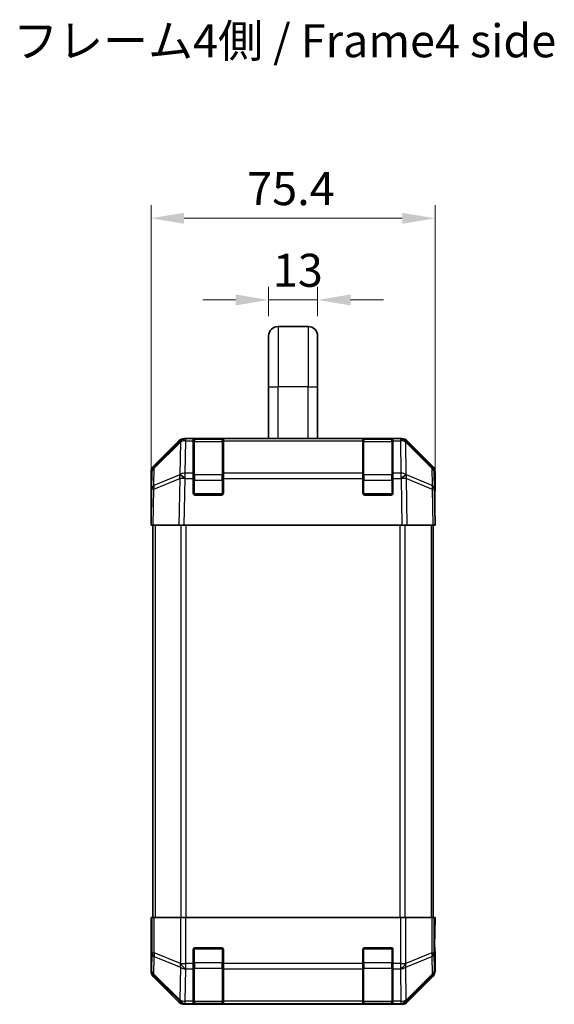
# Model space of a CAD drawing. Units: millimetres. Extents: x 0 to 5514, y 0 to 984.
# Drawn here: x 1997 to 2139, y 513 to 774 of the extents above; entities that cross this region are included whole.
import ezdxf

# ---------------------------------------------------------------- set-up
doc = ezdxf.new("R2010")
doc.units = ezdxf.units.MM
doc.header["$LTSCALE"] = 3.5
doc.layers.get('Defpoints').update_dxf_attribs({"lineweight": 25})
for name, color, linetype, lineweight in [('Dimension (ISO)', 7, 'Continuous', 18), ('Dimension (ISO) @ 1', 7, 'Continuous', 18), ('Symbol (ISO)', 7, 'Continuous', 18), ('Visible (ISO)', 7, 'Continuous', 35), ('Visible Narrow (ISO)', 7, 'Continuous', 25)]:
    doc.layers.add(name, color=color, linetype=linetype, lineweight=lineweight)
doc.styles.add('Note Text (TK)', font='MS PGothic.ttf')
doc.dimstyles.new('Default - Method 1b (TK)', dxfattribs={"dimscale": 3.5, "dimtxt": 2.5, "dimasz": 2.5, "dimexe": 1, "dimexo": 1.5, "dimgap": 1, "dimtad": 1, "dimtoh": 1, "dimrnd": 1e-08, "dimdsep": 46, "dimtxsty": 'Note Text (TK)', "dimcen": 0.09, "dimdle": 5, "dimclrd": 100, "dimclre": 100, "dimclrt": 7, "dimadec": 1, "dimazin": 1, "dimtfac": 1, "dimtmove": 0, "dimatfit": 3, "dimfxl": 1, "dimtolj": 1, "dimlwd": -1, "dimlwe": -1, "dimarcsym": 0})

# ---------------------------------------------------------------- blocks, each defined once
blk = doc.blocks.new('*D36')
at = {"layer": 'Defpoints', "color": 0}
for p in [(2107.74, 721.69), (2032.34, 640.3), (2107.74, 640.3)]:
    blk.add_point(p, dxfattribs=at)
at = {"layer": 'Dimension (ISO)', "color": 100}
for p, q in [((2032.34, 645.55), (2032.34, 725.19)), ((2107.74, 645.55), (2107.74, 725.19)), ((2041.09, 721.69), (2098.99, 721.69))]:
    blk.add_line(p, q, dxfattribs=at)
for points in [[(2041.09, 723.15), (2041.09, 720.23), (2032.34, 721.69)], [(2098.99, 723.15), (2098.99, 720.23), (2107.74, 721.69)]]:
    blk.add_solid(points, dxfattribs=at)
at = {"layer": 'Dimension (ISO)', "color": 7, "insert": (2057.87, 729.56), "char_height": 8.75, "attachment_point": 4, "style": 'Note Text (TK)'}
blk.add_mtext('\\A1;75.4', dxfattribs=at)
blk = doc.blocks.new('*D25')
at = {"layer": 'Defpoints', "color": 0}
for p in [(2076.54, 700.04), (2063.54, 690.5), (2076.54, 690.5)]:
    blk.add_point(p, dxfattribs=at)
at = {"layer": 'Dimension (ISO)', "color": 100}
for p, q in [((2063.54, 695.75), (2063.54, 703.54)), ((2076.54, 695.75), (2076.54, 703.54)), ((2054.79, 700.04), (2046.04, 700.04)), ((2063.54, 700.04), (2076.54, 700.04)), ((2085.29, 700.04), (2094.04, 700.04))]:
    blk.add_line(p, q, dxfattribs=at)
for points in [[(2054.79, 701.5), (2054.79, 698.58), (2063.54, 700.04)], [(2085.29, 701.5), (2085.29, 698.58), (2076.54, 700.04)]]:
    blk.add_solid(points, dxfattribs=at)
at = {"layer": 'Dimension (ISO)', "color": 7, "insert": (2064.67, 707.91), "char_height": 8.75, "attachment_point": 4, "style": 'Note Text (TK)'}
blk.add_mtext('\\A1;13', dxfattribs=at)

msp = doc.modelspace()

# ---------------------------------------------------------------- linework, layer by layer
at = {"layer": 'Visible (ISO)'}
for p, q in [((2074.035, 693.001), (2066.035, 693.001)), ((2063.535, 690.501), (2063.535, 677.001)), ((2076.535, 690.501), (2076.535, 677.001)), ((2063.535, 663.301), (2063.535, 677.001)), ((2076.535, 663.301), (2076.535, 677.001)), ((2041.1646, 663.301), (2041.5547, 663.301)), ((2043.535, 663.301), (2041.5547, 663.301)), ((2044.035, 663.301), (2043.535, 663.301)), ((2043.535, 663.301), (2043.535, 662.7152)), ((2051.235, 663.101), (2043.835, 663.101)), ((2044.035, 663.301), (2051.035, 663.301)), ((2051.535, 663.301), (2051.035, 663.301)), ((2051.535, 662.7152), (2051.535, 663.301)), ((2088.535, 663.301), (2051.535, 663.301)), ((2089.035, 663.301), (2088.535, 663.301)), ((2088.535, 663.301), (2088.535, 662.7152)), ((2096.235, 663.101), (2088.835, 663.101)), ((2089.035, 663.301), (2096.035, 663.301)), ((2096.535, 663.301), (2096.035, 663.301)), ((2096.535, 662.7152), (2096.535, 663.301)), ((2098.5154, 663.301), (2096.535, 663.301)), ((2098.5154, 663.301), (2098.9054, 663.301)), ((2032.9207, 655.8854), (2039.7506, 662.7153)), ((2040.1462, 662.7209), (2033.1805, 655.8757)), ((2040.1529, 662.7275), (2040.1462, 662.7209)), ((2043.535, 654.1033), (2043.535, 662.7152)), ((2051.535, 662.7152), (2051.535, 654.1033)), ((2088.535, 654.1033), (2088.535, 662.7152)), ((2096.535, 662.7152), (2096.535, 654.1033)), ((2099.9239, 662.7209), (2099.9172, 662.7275)), ((2106.8896, 655.8757), (2099.9239, 662.7209)), ((2100.3195, 662.7153), (2107.1494, 655.8854)), ((2032.335, 645.301), (2032.335, 654.4714)), ((2032.5826, 654.4841), (2032.5012, 649.8227)), ((2043.535, 654.1033), (2043.535, 652.724)), ((2043.535, 648.801), (2043.535, 652.724)), ((2051.535, 652.724), (2051.535, 654.1033)), ((2051.535, 652.724), (2051.535, 648.801)), ((2088.535, 654.1033), (2088.535, 652.724)), ((2088.535, 648.801), (2088.535, 652.724)), ((2096.535, 652.724), (2096.535, 654.1033)), ((2096.535, 652.724), (2096.535, 648.801)), ((2107.5688, 649.8227), (2107.4875, 654.4841)), ((2107.735, 649.301), (2107.735, 654.4714)), ((2032.5012, 649.8227), (2032.335, 640.301)), ((2051.035, 648.301), (2044.035, 648.301)), ((2096.035, 648.301), (2089.035, 648.301)), ((2107.735, 640.301), (2107.5688, 649.8227)), ((2107.5779, 649.301), (2107.735, 649.301)), ((2032.335, 645.301), (2032.4223, 645.301)), ((2032.9207, 640.301), (2032.335, 640.301)), ((2032.835, 640.301), (2032.835, 536.301)), ((2032.9207, 640.301), (2039.7506, 640.301)), ((2041.1646, 640.301), (2039.7506, 640.301)), ((2041.1646, 640.301), (2098.9054, 640.301)), ((2100.3195, 640.301), (2098.9054, 640.301)), ((2100.3195, 640.301), (2107.1494, 640.301)), ((2107.735, 640.301), (2107.1494, 640.301)), ((2107.235, 640.301), (2107.235, 536.301)), ((2032.3874, 533.301), (2032.335, 536.301)), ((2032.335, 536.301), (2032.4223, 536.301)), ((2032.4223, 536.301), (2032.4223, 533.301)), ((2032.5826, 536.301), (2032.4223, 536.301)), ((2032.5826, 536.301), (2033.1805, 536.301)), ((2040.1529, 536.301), (2033.1805, 536.301)), ((2040.1529, 536.301), (2041.5547, 536.301)), ((2041.5547, 536.301), (2098.5154, 536.301)), ((2098.5154, 536.301), (2099.9172, 536.301)), ((2106.8896, 536.301), (2099.9172, 536.301)), ((2106.8896, 536.301), (2107.4875, 536.301)), ((2107.4875, 536.301), (2107.5779, 536.301)), ((2107.5779, 532.301), (2107.5779, 536.301)), ((2107.5779, 536.301), (2107.735, 536.301)), ((2107.735, 536.301), (2107.6652, 532.301)), ((2032.4121, 531.8868), (2032.3874, 533.301)), ((2032.3874, 531.301), (2032.335, 531.301)), ((2032.335, 531.301), (2032.335, 522.1306)), ((2107.6652, 532.301), (2107.6035, 528.7655)), ((2043.535, 524.1294), (2043.535, 527.801)), ((2044.035, 528.301), (2051.035, 528.301)), ((2051.535, 527.801), (2051.535, 524.1294)), ((2088.535, 524.1294), (2088.535, 527.801)), ((2089.035, 528.301), (2096.035, 528.301)), ((2096.535, 527.801), (2096.535, 524.1294)), ((2107.735, 527.301), (2107.6652, 527.301)), ((2107.735, 527.301), (2107.735, 522.1306)), ((2043.535, 524.1294), (2043.535, 522.7152)), ((2043.535, 514.1033), (2043.535, 522.7152)), ((2051.535, 522.7152), (2051.535, 524.1294)), ((2051.535, 522.7152), (2051.535, 514.1033)), ((2088.535, 524.1294), (2088.535, 522.7152)), ((2088.535, 514.1033), (2088.535, 522.7152)), ((2096.535, 522.7152), (2096.535, 524.1294)), ((2096.535, 522.7152), (2096.535, 514.1033)), ((2032.9207, 520.7166), (2039.7506, 513.8867)), ((2100.3195, 513.8867), (2107.1494, 520.7166)), ((2041.1646, 513.301), (2098.9054, 513.301)), ((2043.535, 514.1033), (2043.535, 513.5179)), ((2043.535, 513.4494), (2043.535, 513.5179)), ((2043.835, 513.501), (2051.235, 513.501)), ((2051.035, 513.4406), (2044.035, 513.4406)), ((2051.535, 513.5179), (2051.535, 514.1033)), ((2051.535, 513.5179), (2051.535, 513.4494)), ((2088.535, 514.1033), (2088.535, 513.5179)), ((2088.535, 513.4494), (2088.535, 513.5179)), ((2088.835, 513.501), (2096.235, 513.501)), ((2096.035, 513.4406), (2089.035, 513.4406)), ((2096.535, 513.5179), (2096.535, 514.1033)), ((2096.535, 513.5179), (2096.535, 513.4494))]:
    msp.add_line(p, q, dxfattribs=at)
for centre, radius, start, end in [((2066.035, 690.501), 2.5, 90, 180), ((2074.035, 690.501), 2.5, 0, 90), ((2041.5547, 661.301), 2, 90, 134.5), ((2043.835, 662.801), 0.3, 90, 180), ((2051.235, 662.801), 0.3, 0, 90), ((2088.835, 662.801), 0.3, 90, 180), ((2096.235, 662.801), 0.3, 0, 90), ((2098.5154, 661.301), 2, 45.5, 90), ((2034.5823, 654.4492), 2, 134.5, 179), ((2105.4878, 654.4492), 2, 1, 45.5), ((2044.035, 648.801), 0.5, 180, 270), ((2051.035, 648.801), 0.5, 270, 0), ((2089.035, 648.801), 0.5, 180, 270), ((2096.035, 648.801), 0.5, 270, 0), ((2044.035, 527.801), 0.5, 90, 180), ((2051.035, 527.801), 0.5, 0, 90), ((2089.035, 527.801), 0.5, 90, 180), ((2096.035, 527.801), 0.5, 0, 90), ((2043.835, 513.801), 0.3, 180, 270), ((2051.235, 513.801), 0.3, 270, 0), ((2088.835, 513.801), 0.3, 180, 270), ((2096.235, 513.801), 0.3, 270, 0)]:
    msp.add_arc(centre, radius, start, end, dxfattribs=at)
for centre, major_axis, ratio, start_param, end_param in [((2041.1652, 661.3007), (-1.4146, 1.4146), 0.99969546, 5.49793944, 6.28318531), ((2098.9048, 661.3007), (1.4146, 1.4146), 0.99969546, 0, 0.78524587), ((2034.3353, 654.4708), (-1.4146, 1.4146), 0.99969546, 0, 0.78524587), ((2105.7347, 654.4708), (1.4146, 1.4146), 0.99969546, 5.49793944, 6.28318531), ((2107.6652, 644.301), (0, -5), 0.01745506, 3.14159265, 3.92699082), ((2032.3874, 643.301), (0, 2), 0.01745506, 5.49778714, 6.28318531), ((2032.3874, 533.301), (0, -2), 0.01745506, 0, 1.57079633), ((2107.6652, 532.301), (0, 5), 0.01745506, 1.57079633, 3.14159265), ((2034.3353, 522.1312), (-1.4146, -1.4146), 0.99969546, 5.49793944, 6.28318531), ((2105.7347, 522.1312), (1.4146, -1.4146), 0.99969546, 0, 0.78524587), ((2041.1652, 515.3013), (-1.4146, -1.4146), 0.99969546, 0, 0.78524587), ((2044.035, 513.4494), (0.5, 0), 0.01745506, 3.14159265, 4.71238898), ((2051.035, 513.4494), (0.5, 0), 0.01745506, 4.71238898, 6.28318531), ((2089.035, 513.4494), (0.5, 0), 0.01745506, 3.14159266, 4.71238898), ((2096.035, 513.4494), (0.5, 0), 0.01745506, 4.71238898, 6.28318531), ((2098.9048, 515.3013), (1.4146, -1.4146), 0.99969546, 5.49793944, 6.28318531)]:
    msp.add_ellipse(centre, major_axis=major_axis, ratio=ratio, start_param=start_param, end_param=end_param, dxfattribs=at)
at = {"layer": 'Visible Narrow (ISO)'}
for p, q in [((2066.035, 693.001), (2066.035, 677.001)), ((2074.035, 693.001), (2074.035, 677.001)), ((2063.535, 677.001), (2066.035, 677.001)), ((2074.035, 677.001), (2066.035, 677.001)), ((2066.035, 663.301), (2066.035, 677.001)), ((2074.035, 677.001), (2076.535, 677.001)), ((2074.035, 663.301), (2074.035, 677.001)), ((2041.5547, 662.7152), (2041.5547, 663.301)), ((2043.835, 663.101), (2043.835, 662.5152)), ((2044.035, 663.101), (2044.035, 663.301)), ((2051.035, 663.301), (2051.035, 663.101)), ((2051.235, 662.5152), (2051.235, 663.101)), ((2088.835, 663.101), (2088.835, 662.5152)), ((2089.035, 663.101), (2089.035, 663.301)), ((2096.035, 663.301), (2096.035, 663.101)), ((2096.235, 662.5152), (2096.235, 663.101)), ((2098.5154, 663.301), (2098.5154, 662.7152)), ((2033.1769, 655.4676), (2040.1427, 662.3129)), ((2040.1427, 662.3129), (2039.9925, 653.7075)), ((2041.3978, 654.1033), (2041.548, 662.7087)), ((2041.548, 662.7087), (2041.5547, 662.7152)), ((2041.5547, 662.7152), (2043.535, 662.7152)), ((2043.835, 653.6868), (2043.835, 662.5152)), ((2043.835, 662.5152), (2051.235, 662.5152)), ((2051.235, 662.5152), (2051.235, 653.6868)), ((2051.535, 662.7152), (2088.535, 662.7152)), ((2088.835, 653.6868), (2088.835, 662.5152)), ((2088.835, 662.5152), (2096.235, 662.5152)), ((2096.235, 662.5152), (2096.235, 653.6868)), ((2096.535, 662.7152), (2098.5154, 662.7152)), ((2098.5154, 662.7152), (2098.522, 662.7087)), ((2098.522, 662.7087), (2098.6722, 654.1033)), ((2099.9274, 662.3129), (2106.8931, 655.4676)), ((2100.0776, 653.7075), (2099.9274, 662.3129)), ((2033.0956, 650.8062), (2033.1769, 655.4676)), ((2106.8931, 655.4676), (2106.9745, 650.8062)), ((2033.0872, 649.8371), (2039.9673, 652.7149)), ((2039.9757, 653.684), (2033.0956, 650.8062)), ((2039.9673, 652.7149), (2039.7506, 640.301)), ((2039.9925, 653.7075), (2039.9757, 653.684)), ((2041.1646, 640.301), (2041.3811, 652.7005)), ((2041.3811, 652.7005), (2041.3978, 652.724)), ((2043.535, 654.1033), (2041.3978, 654.1033)), ((2041.3978, 652.724), (2041.3978, 654.1033)), ((2041.3978, 652.724), (2043.535, 652.724)), ((2043.835, 653.6868), (2043.835, 652.2726)), ((2051.235, 653.6868), (2043.835, 653.6868)), ((2051.235, 652.2726), (2051.235, 653.6868)), ((2088.535, 654.1033), (2051.535, 654.1033)), ((2051.535, 652.724), (2088.535, 652.724)), ((2088.835, 653.6868), (2088.835, 652.2726)), ((2096.235, 653.6868), (2088.835, 653.6868)), ((2096.235, 652.2726), (2096.235, 653.6868)), ((2098.6722, 654.1033), (2096.535, 654.1033)), ((2096.535, 652.724), (2098.6722, 652.724)), ((2098.6722, 654.1033), (2098.6722, 652.724)), ((2098.6722, 652.724), (2098.689, 652.7005)), ((2098.689, 652.7005), (2098.9054, 640.301)), ((2100.0944, 653.684), (2100.0776, 653.7075)), ((2106.9745, 650.8062), (2100.0944, 653.684)), ((2100.1028, 652.7149), (2106.9829, 649.8371)), ((2100.3195, 640.301), (2100.1028, 652.7149)), ((2043.535, 652.2726), (2043.835, 652.2726)), ((2043.835, 648.601), (2043.835, 652.2726)), ((2043.835, 652.2726), (2051.235, 652.2726)), ((2051.235, 652.2726), (2051.535, 652.2726)), ((2051.235, 652.2726), (2051.235, 648.601)), ((2088.535, 652.2726), (2088.835, 652.2726)), ((2088.835, 648.601), (2088.835, 652.2726)), ((2088.835, 652.2726), (2096.235, 652.2726)), ((2096.235, 652.2726), (2096.535, 652.2726)), ((2096.235, 652.2726), (2096.235, 648.601)), ((2032.9207, 640.301), (2033.0872, 649.8371)), ((2043.5768, 648.601), (2043.835, 648.601)), ((2043.835, 648.601), (2043.835, 648.3428)), ((2051.235, 648.601), (2043.835, 648.601)), ((2051.235, 648.3428), (2051.235, 648.601)), ((2051.235, 648.601), (2051.4933, 648.601)), ((2088.5768, 648.601), (2088.835, 648.601)), ((2088.835, 648.601), (2088.835, 648.3428)), ((2096.235, 648.601), (2088.835, 648.601)), ((2096.235, 648.3428), (2096.235, 648.601)), ((2096.235, 648.601), (2096.4933, 648.601)), ((2106.9829, 649.8371), (2107.1494, 640.301)), ((2033.4208, 640.301), (2033.4208, 536.301)), ((2040.2493, 640.301), (2040.2493, 536.301)), ((2041.6635, 536.301), (2041.6635, 640.301)), ((2098.4066, 640.301), (2098.4066, 536.301)), ((2099.8208, 536.301), (2099.8208, 640.301)), ((2106.6493, 640.301), (2106.6493, 536.301)), ((2032.5826, 536.301), (2032.5826, 526.9582)), ((2033.1805, 526.9582), (2033.1805, 536.301)), ((2040.1529, 536.301), (2040.1529, 524.1294)), ((2041.5547, 524.1294), (2041.5547, 536.301)), ((2098.5154, 536.301), (2098.5154, 524.1294)), ((2099.9172, 524.1294), (2099.9172, 536.301)), ((2106.8896, 536.301), (2106.8896, 526.9582)), ((2107.4875, 526.9582), (2107.4875, 536.301)), ((2032.4223, 533.301), (2032.3874, 533.301)), ((2107.5779, 532.301), (2107.6652, 532.301)), ((2043.835, 528.001), (2043.5768, 528.001)), ((2043.835, 528.2593), (2043.835, 528.001)), ((2043.835, 524.3294), (2043.835, 528.001)), ((2043.835, 528.001), (2051.235, 528.001)), ((2051.235, 528.001), (2051.235, 528.2593)), ((2051.4933, 528.001), (2051.235, 528.001)), ((2051.235, 528.001), (2051.235, 524.3294)), ((2088.835, 528.001), (2088.5768, 528.001)), ((2088.835, 528.2593), (2088.835, 528.001)), ((2088.835, 524.3294), (2088.835, 528.001)), ((2088.835, 528.001), (2096.235, 528.001)), ((2096.235, 528.001), (2096.235, 528.2593)), ((2096.4933, 528.001), (2096.235, 528.001)), ((2096.235, 528.001), (2096.235, 524.3294)), ((2032.5826, 526.9582), (2032.5012, 522.2968)), ((2032.5826, 526.9582), (2033.1805, 526.9582)), ((2033.0956, 521.3029), (2033.1769, 525.9644)), ((2033.1769, 525.9644), (2040.1427, 523.129)), ((2040.1462, 524.1229), (2033.1805, 526.9582)), ((2106.8896, 526.9582), (2099.9239, 524.1229)), ((2099.9274, 523.129), (2106.8931, 525.9644)), ((2106.8896, 526.9582), (2107.4875, 526.9582)), ((2106.8931, 525.9644), (2106.9745, 521.3029)), ((2107.5688, 522.2968), (2107.4875, 526.9582)), ((2032.5012, 522.2968), (2032.335, 522.1306)), ((2040.1427, 523.129), (2039.9925, 514.5237)), ((2040.1529, 524.1294), (2040.1462, 524.1229)), ((2040.1529, 524.1294), (2041.5547, 524.1294)), ((2041.3978, 514.1033), (2041.548, 522.7087)), ((2041.548, 522.7087), (2041.5547, 522.7152)), ((2043.535, 524.1294), (2041.5547, 524.1294)), ((2041.5547, 522.7152), (2041.5547, 524.1294)), ((2041.5547, 522.7152), (2043.535, 522.7152)), ((2043.535, 524.3294), (2043.835, 524.3294)), ((2043.835, 524.3294), (2043.835, 522.9152)), ((2051.235, 524.3294), (2043.835, 524.3294)), ((2043.835, 514.0868), (2043.835, 522.9152)), ((2043.835, 522.9152), (2051.235, 522.9152)), ((2051.235, 524.3294), (2051.535, 524.3294)), ((2051.235, 522.9152), (2051.235, 524.3294)), ((2051.235, 522.9152), (2051.235, 514.0868)), ((2088.535, 524.1294), (2051.535, 524.1294)), ((2051.535, 522.7152), (2088.535, 522.7152)), ((2088.535, 524.3294), (2088.835, 524.3294)), ((2088.835, 524.3294), (2088.835, 522.9152)), ((2096.235, 524.3294), (2088.835, 524.3294)), ((2088.835, 514.0868), (2088.835, 522.9152)), ((2088.835, 522.9152), (2096.235, 522.9152)), ((2096.235, 524.3294), (2096.535, 524.3294)), ((2096.235, 522.9152), (2096.235, 524.3294)), ((2096.235, 522.9152), (2096.235, 514.0868)), ((2098.5154, 524.1294), (2096.535, 524.1294)), ((2096.535, 522.7152), (2098.5154, 522.7152)), ((2098.5154, 524.1294), (2098.5154, 522.7152)), ((2098.5154, 524.1294), (2099.9172, 524.1294)), ((2098.5154, 522.7152), (2098.522, 522.7087)), ((2098.522, 522.7087), (2098.6722, 514.1033)), ((2099.9239, 524.1229), (2099.9172, 524.1294)), ((2100.0776, 514.5237), (2099.9274, 523.129)), ((2107.735, 522.1306), (2107.5688, 522.2968)), ((2032.9207, 520.7166), (2033.0872, 520.883)), ((2033.0872, 520.883), (2039.9673, 514.1034)), ((2039.9757, 514.5233), (2033.0956, 521.3029)), ((2106.9745, 521.3029), (2100.0944, 514.5233)), ((2100.1028, 514.1034), (2106.9829, 520.883)), ((2106.9829, 520.883), (2107.1494, 520.7166)), ((2039.9925, 514.5237), (2039.9757, 514.5233)), ((2100.0944, 514.5233), (2100.0776, 514.5237)), ((2039.9673, 514.1034), (2039.7506, 513.8867)), ((2041.1646, 513.301), (2041.3811, 513.5174)), ((2041.3811, 513.5174), (2041.3978, 513.5179)), ((2043.535, 514.1033), (2041.3978, 514.1033)), ((2041.3978, 513.5179), (2041.3978, 514.1033)), ((2041.3978, 513.5179), (2043.535, 513.5179)), ((2043.835, 514.0868), (2043.835, 513.501)), ((2051.235, 514.0868), (2043.835, 514.0868)), ((2044.035, 513.4406), (2044.035, 513.501)), ((2051.035, 513.501), (2051.035, 513.4406)), ((2051.235, 513.501), (2051.235, 514.0868)), ((2088.535, 514.1033), (2051.535, 514.1033)), ((2051.535, 513.5179), (2088.535, 513.5179)), ((2088.835, 514.0868), (2088.835, 513.501)), ((2096.235, 514.0868), (2088.835, 514.0868)), ((2089.035, 513.4406), (2089.035, 513.501)), ((2096.035, 513.501), (2096.035, 513.4406)), ((2096.235, 513.501), (2096.235, 514.0868)), ((2098.6722, 514.1033), (2096.535, 514.1033)), ((2096.535, 513.5179), (2098.6722, 513.5179)), ((2098.6722, 514.1033), (2098.6722, 513.5179)), ((2098.6722, 513.5179), (2098.689, 513.5174)), ((2098.689, 513.5174), (2098.9054, 513.301)), ((2100.3195, 513.8867), (2100.1028, 514.1034))]:
    msp.add_line(p, q, dxfattribs=at)
for centre, major_axis, ratio, start_param, end_param in [((2041.548, 661.2944), (-1.4018, 1.4265), 0.27881333, 0, 0.54388338), ((2041.548, 661.2944), (1.9997, -0.0349), 0.70705293, 1.58313735, 2.362365), ((2041.548, 661.2944), (-1.4018, 1.4265), 0.57396196, 5.24101135, 6.28318531), ((2041.5547, 661.301), (-1.4018, 1.4265), 0.57396196, 5.24101135, 6.28318531), ((2043.835, 662.3031), (-0.3, 0), 0.70710678, 4.71238898, 6.28318531), ((2051.235, 662.3031), (0.3, 0), 0.70710678, 0, 1.57079633), ((2088.835, 662.3031), (-0.3, 0), 0.70710678, 4.71238898, 6.28318531), ((2096.235, 662.3031), (0.3, 0), 0.70710678, 0, 1.57079633), ((2098.5154, 661.301), (1.4018, 1.4265), 0.57396196, 0, 1.04217396), ((2098.522, 661.2944), (1.4018, 1.4265), 0.57396196, 0, 1.04217396), ((2098.522, 661.2944), (1.9997, 0.0349), 0.70705293, 0.77922765, 1.5584553), ((2098.522, 661.2944), (1.4018, 1.4265), 0.27881333, 5.73930193, 6.28318531), ((2034.5823, 654.4492), (-1.9997, 0.0349), 0.70705293, 5.50395766, 6.28318531), ((2034.5823, 654.4492), (-1.4018, 1.4265), 0.27881333, 0, 0.54388338), ((2105.4878, 654.4492), (1.4018, 1.4265), 0.27881333, 5.73930193, 6.28318531), ((2105.4878, 654.4492), (1.9997, 0.0349), 0.70705293, 0, 0.77922765), ((2041.3811, 652.6656), (-0.7718, 1.8451), 0.67266741, 0.73635896, 1.2707735), ((2041.3811, 652.6656), (1.9997, -0.0349), 0.01744975, 1.57110091, 2.35634678), ((2041.3811, 652.6656), (1.629, -1.1604), 0.01421551, 1.58092204, 2.62146225), ((2041.3978, 652.6891), (-1.9997, 0.0349), 0.70705293, 4.72473001, 5.50395766), ((2041.3978, 652.6891), (1.629, -1.1604), 0.01421551, 1.58092204, 2.62146225), ((2043.835, 653.4747), (-0.3, 0), 0.70710678, 4.71238898, 6.28318531), ((2051.235, 653.4747), (0.3, 0), 0.70710678, 0, 1.57079633), ((2088.835, 653.4747), (-0.3, 0), 0.70710678, 4.71238898, 6.28318531), ((2096.235, 653.4747), (0.3, 0), 0.70710678, 0, 1.57079633), ((2098.6722, 652.6891), (-1.9997, -0.0349), 0.70705293, 3.9208203, 4.70004795), ((2098.6722, 652.6891), (-1.629, -1.1604), 0.01421551, 3.66172306, 4.70226326), ((2098.689, 652.6656), (-1.629, -1.1604), 0.01421551, 3.66172306, 4.70226326), ((2098.689, 652.6656), (1.9997, 0.0349), 0.01744975, 0.78524587, 1.57049174), ((2098.689, 652.6656), (-0.7718, -1.8451), 0.67266741, 1.87081915, 2.4052337), ((2034.5009, 649.7878), (-1.9997, 0.0349), 0.70705293, 5.50395766, 6.28318531), ((2034.5009, 649.7878), (0.7718, -1.8451), 0.67266741, 3.87795161, 4.41236615), ((2105.5691, 649.7878), (0.7718, 1.8451), 0.67266741, 5.01241181, 5.54682635), ((2105.5691, 649.7878), (1.9997, 0.0349), 0.70705293, 0, 0.77922765), ((2034.5009, 649.7878), (-1.9997, 0.0349), 0.01744975, 5.49793944, 6.28318531), ((2105.5691, 649.7878), (1.9997, 0.0349), 0.01744975, 0, 0.78524587), ((2034.5823, 526.9582), (-1.9997, 0.0349), 0.70705293, 0.02468206, 0.80390971), ((2034.5823, 526.9582), (-0.754, -1.8524), 0.67311493, 4.97981512, 5.5236985), ((2105.4878, 526.9582), (-0.754, 1.8524), 0.67311493, 3.90107946, 4.44496284), ((2105.4878, 526.9582), (1.9997, 0.0349), 0.70705293, 5.4792756, 6.25850325), ((2034.5009, 522.2968), (-1.9997, 0.0349), 0.70705293, 0.02468206, 0.80390971), ((2034.5009, 522.2968), (1.4142, -1.4142), 0.99969546, 3.92714311, 4.71238898), ((2041.548, 524.1229), (0.754, 1.8524), 0.67311493, 1.83822247, 2.38210585), ((2041.548, 524.1229), (1.9997, -0.0349), 0.70705293, 3.94550236, 4.72473001), ((2041.548, 524.1229), (1.4018, -1.4265), 0.57396196, 4.19883739, 5.24101135), ((2041.5547, 524.1294), (1.4018, -1.4265), 0.57396196, 4.19883739, 5.24101135), ((2043.835, 523.1274), (-0.3, 0), 0.70710678, 0, 1.57079633), ((2051.235, 523.1274), (0.3, 0), 0.70710678, 4.71238898, 6.28318531), ((2088.835, 523.1274), (-0.3, 0), 0.70710678, 0, 1.57079633), ((2096.235, 523.1274), (0.3, 0), 0.70710678, 4.71238898, 6.28318531), ((2098.5154, 524.1294), (-1.4018, -1.4265), 0.57396196, 1.04217396, 2.08434792), ((2098.522, 524.1229), (-1.4018, -1.4265), 0.57396196, 1.04217396, 2.08434792), ((2098.522, 524.1229), (1.9997, 0.0349), 0.70705293, 4.70004795, 5.4792756), ((2098.522, 524.1229), (0.754, -1.8524), 0.67311493, 0.75948681, 1.30337019), ((2105.5691, 522.2968), (1.9997, 0.0349), 0.70705293, 5.4792756, 6.25850325), ((2105.5691, 522.2968), (1.4142, 1.4142), 0.99969546, 4.71238898, 5.49763485), ((2034.5009, 522.2968), (-1.4038, -1.4246), 0.28553037, 5.72301828, 6.25743282), ((2105.5691, 522.2968), (1.4038, -1.4246), 0.28553037, 0.02575248, 0.56016703), ((2041.3811, 515.5171), (-1.4038, -1.4246), 0.28553037, 5.72301828, 6.25743282), ((2041.3811, 515.5171), (0.049, -1.9994), 0.81440578, 5.21256555, 6.25310575), ((2041.3978, 515.5175), (0.049, -1.9994), 0.81440578, 5.21256555, 6.25310575), ((2041.3978, 515.5175), (-1.9997, 0.0349), 0.70705293, 0.80390971, 1.58313735), ((2043.835, 514.2989), (-0.3, 0), 0.70710678, 0, 1.57079633), ((2051.235, 514.2989), (0.3, 0), 0.70710678, 4.71238898, 6.28318531), ((2088.835, 514.2989), (-0.3, 0), 0.70710678, 0, 1.57079633), ((2096.235, 514.2989), (0.3, 0), 0.70710678, 4.71238898, 6.28318531), ((2098.6722, 515.5175), (-0.049, -1.9994), 0.81440578, 0.03007955, 1.07061976), ((2098.6722, 515.5175), (-1.9997, -0.0349), 0.70705293, 1.5584553, 2.33768295), ((2098.689, 515.5171), (-0.049, -1.9994), 0.81440578, 0.03007955, 1.07061976), ((2098.689, 515.5171), (1.4038, -1.4246), 0.28553037, 0.02575248, 0.56016703), ((2041.3811, 515.5171), (1.4142, -1.4142), 0.99969546, 4.71238898, 5.49763485), ((2098.689, 515.5171), (1.4142, 1.4142), 0.99969546, 3.92714311, 4.71238898)]:
    msp.add_ellipse(centre, major_axis=major_axis, ratio=ratio, start_param=start_param, end_param=end_param, dxfattribs=at)

# ---------------------------------------------------------------- texts
at = {"layer": 'Symbol (ISO)', "color": 7, "insert": (1995.7391, 767.6158), "char_height": 8.75, "width": 147.828951, "attachment_point": 4, "line_spacing_factor": 1.5, "style": 'Note Text (TK)'}
msp.add_mtext('{フレーム4側 / Frame4 side}', dxfattribs=at)

# ---------------------------------------------------------------- dimensions: what is measured, and where the dimension line sits
at = {"layer": 'Dimension (ISO) @ 1', "color": 100}
for base, p1, p2, override, picture, middle in [((2107.735, 721.6885), (2032.335, 640.301), (2107.735, 640.301), {"dimscale": 1, "dimtxt": 8.75, "dimasz": 8.75, "dimexe": 3.5, "dimexo": 5.25, "dimgap": 3.5, "dimtoh": 0, "dimdec": 2, "dimcen": 0.315, "dimtp": 0, "dimtm": 0, "dimtdec": 2, "dimtix": 0, "dimtofl": 0, "dimtmove": 0, "dimatfit": 1}, '*D36', (2068.0879, 721.6885)), ((2076.535, 700.0379), (2063.535, 690.501), (2076.535, 690.501), {"dimscale": 1, "dimtxt": 8.75, "dimasz": 8.75, "dimexe": 3.5, "dimexo": 5.25, "dimgap": 3.5, "dimtoh": 0, "dimdec": 2, "dimcen": 0.315, "dimtp": 0, "dimtm": 0, "dimtdec": 2, "dimtix": 0, "dimtofl": 1, "dimtmove": 0, "dimatfit": 1}, '*D25', (2070.035, 700.0379))]:
    dim = msp.add_linear_dim(base=base, p1=p1, p2=p2, angle=180, dimstyle='Default - Method 1b (TK)', override=override, dxfattribs=at)
    dim.commit()
    dim.dimension.update_dxf_attribs({"geometry": picture, "text_midpoint": middle, "dimtype": 128})

doc.saveas('drawing.dxf')
